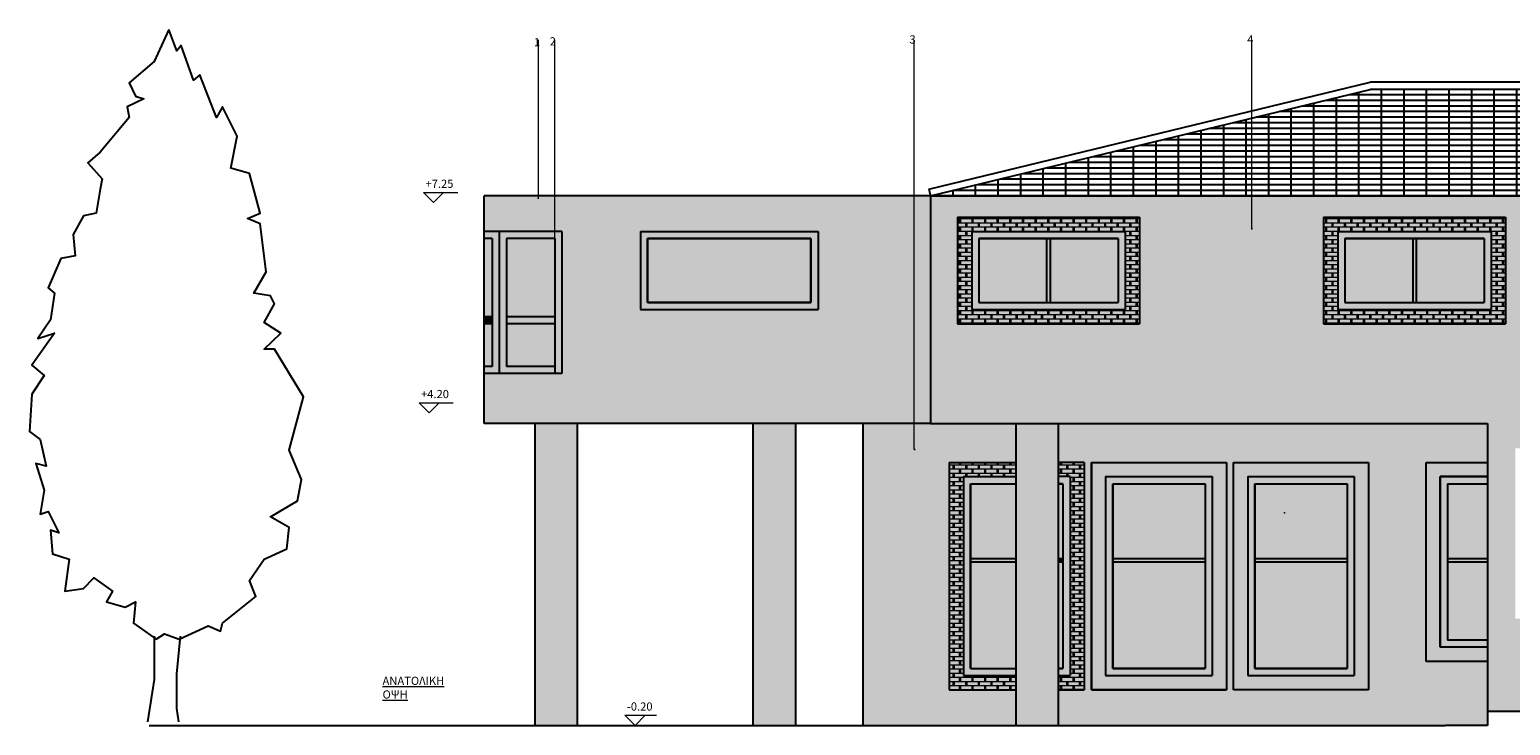
# Model space of a CAD drawing. Extents: x 645 to 745, y 185 to 197.
# Drawn here: x 645 to 665, y 185 to 195 of the extents above; entities that cross this region are included whole.
import ezdxf

# ---------------------------------------------------------------- set-up
doc = ezdxf.new("R2010")
doc.units = 0
doc.header["$LTSCALE"] = 0.05
for name, color, linetype in [('_opsi provoles 1', 240, 'Continuous'), ('_opsi provoles 2', 241, 'Continuous'), ('opsi koufwmata', 22, 'Continuous')]:
    doc.layers.add(name, color=color, linetype=linetype)
for name, color, linetype, lineweight, true_color in [('bafi opsewn', 7, 'Continuous', 18, 0x747474), ('bafi opsis', 7, 'Continuous', 20, 0xff1414), ('e3wterikoi ba8i', 7, 'Continuous', 20, 0xa19487), ('toublaki opsewn', 7, 'Continuous', 18, 0x0a0a0d)]:
    doc.layers.add(name, color=color, linetype=linetype, lineweight=lineweight, true_color=true_color)
for name, color, linetype, true_color in [('dentra', 7, 'Continuous', 0x4a9400), ('koyfwma opsis', 7, 'Continuous', 0xf7f7f7), ('STEGH', 7, 'Continuous', 0x4f4f4f), ('tzami para8yrwn', 7, 'Continuous', 0xe8e8e8)]:
    doc.layers.add(name, color=color, linetype=linetype, true_color=true_color)
doc.layers.add('TEXT-20_500', color=7, linetype='Continuous', lineweight=20)
doc.styles.add('ARIAL', font='ARIAL.TTF')
pattern_1 = [(0, (651.01608, 185.335117), (0, 0.058674), []), (90, (651.1761, 185.33512), (-0.0889, 0.058674), [0.058674, -0.058674]), (90, (651.15832, 185.33512), (-0.0889, 0.058674), [0.058674, -0.058674]), (0, (651.1761, 185.344896), (0.0889, 0.058674), [-0.16002, 0.01778]), (0, (651.1761, 185.354675), (0.0889, 0.058674), [-0.16002, 0.01778]), (0, (651.1761, 185.364454), (0.0889, 0.058674), [-0.16002, 0.01778]), (0, (651.1761, 185.37423), (0.0889, 0.058674), [-0.16002, 0.01778]), (0, (651.1761, 185.38401), (0.0889, 0.058674), [-0.16002, 0.01778])]
pattern_2 = [(0, (657.56287, 185.835117), (0, 0.058674), []), (90, (657.72289, 185.83512), (-0.0889, 0.058674), [0.058674, -0.058674]), (90, (657.70511, 185.83512), (-0.0889, 0.058674), [0.058674, -0.058674]), (0, (657.72289, 185.844896), (0.0889, 0.058674), [-0.16002, 0.01778]), (0, (657.72289, 185.854675), (0.0889, 0.058674), [-0.16002, 0.01778]), (0, (657.72289, 185.864454), (0.0889, 0.058674), [-0.16002, 0.01778]), (0, (657.72289, 185.87423), (0.0889, 0.058674), [-0.16002, 0.01778]), (0, (657.72289, 185.88401), (0.0889, 0.058674), [-0.16002, 0.01778])]

# ---------------------------------------------------------------- blocks, each defined once
blk = doc.blocks.new('Tree - type 2 deciduous elevation')
blk.add_lwpolyline([(-2.754, 191.699), (-6.78, 182.851), (-13.682, 176.953), (-11.956, 173.266), (-9.656, 172.529), (-14.257, 170.317), (-13.682, 167.368), (-21.733, 157.783), (-25.184, 154.834), (-21.158, 150.41), (-21.733, 147.461), (-22.884, 140.825), (-26.334, 140.087), (-29.21, 134.926), (-28.635, 129.028), (-32.661, 128.291), (-36.111, 120.18), (-34.386, 118.706), (-35.536, 111.333), (-38.987, 106.171), (-34.386, 107.646), (-40.712, 98.798), (-37.261, 95.849), (-40.712, 90.688), (-41.287, 80.366), (-38.412, 78.154), (-36.686, 70.781), (-39.562, 71.518), (-37.261, 64.145), (-38.412, 57.509), (-36.111, 58.247), (-33.236, 52.348), (-35.536, 53.086), (-34.961, 46.45), (-30.36, 44.975), (-31.51, 36.128), (-26.334, 36.865), (-23.459, 39.814), (-18.283, 36.128), (-20.008, 33.178), (-14.832, 31.704), (-11.956, 33.178), (-12.531, 27.28), (-6.205, 22.856), (-3.905, 24.331), (0.121, 22.856), (8.173, 26.543), (11.624, 25.068), (12.199, 27.28), (21.4, 34.653), (19.675, 39.077), (23.701, 44.975), (30.027, 47.924), (30.602, 53.823), (25.426, 56.772), (32.903, 61.196), (34.053, 67.094), (30.602, 75.205), (34.628, 89.951), (26.576, 103.222), (23.701, 103.222), (28.302, 107.646), (23.701, 110.595), (26.576, 115.756), (25.426, 117.968), (20.825, 118.706), (24.276, 124.604), (22.551, 137.876), (19.1, 139.35), (22.551, 140.825), (19.675, 151.884), (14.499, 153.359), (16.224, 162.207), (12.199, 170.317), (10.473, 167.368), (5.872, 179.165), (4.147, 177.69), (0.696, 187.275), (-0.454, 185.8)], close=True)
for points in [[(-6.813, 23.669), (-6.813, 11.669), (-8.627, 0)], [(0.387, 23.669), (-0.576, 13.271), (-0.576, 3.686), (0, 0)]]:
    blk.add_lwpolyline(points)

msp = doc.modelspace()

# ---------------------------------------------------------------- hatches: boundary and pattern name
at = {"layer": 'bafi opsewn'}
h = msp.add_hatch(color=256, dxfattribs=at)
h.paths.add_polyline_path([(675.047, 192.785), (657.297, 192.785), (657.297, 189.585), (665.139, 189.585), (665.139, 185.535), (666.997, 185.535), (666.997, 185.635), (667.277, 185.635), (667.277, 185.815), (667.557, 185.815), (667.557, 185.995), (667.837, 185.995), (667.837, 186.175), (668.117, 186.175), (668.117, 186.355), (668.397, 186.355), (668.397, 186.535), (670.104, 186.535), (670.104, 189.235), (674.826, 189.235), (674.826, 186.535), (675.047, 186.535)])
h.paths.add_polyline_path([(660.239, 190.985), (657.678, 190.985), (657.678, 192.485), (660.239, 192.485)], flags=16)
h.paths.add_polyline_path([(662.832, 190.985), (662.832, 192.485), (665.393, 192.485), (665.393, 190.985)], flags=16)
h.paths.add_polyline_path([(665.53, 189.235), (667.43, 189.235), (667.43, 186.835), (665.53, 186.835)], flags=16)
h.paths.add_polyline_path([(667.466, 190.985), (667.466, 192.485), (670.866, 192.485), (674.266, 192.485), (674.266, 190.985), (670.866, 190.985)], flags=16)
h.paths.add_polyline_path([(667.577, 189.235), (669.477, 189.235), (669.477, 186.835), (667.577, 186.835)], flags=16)
at = {"layer": 'bafi opsis'}
h = msp.add_hatch(color=256, dxfattribs=at)
h.paths.add_polyline_path([(665.139, 189.585), (659.097, 189.585), (659.097, 189.035), (659.463, 189.035), (659.463, 185.835), (659.097, 185.835), (659.097, 185.335), (664.547, 185.335), (665.139, 185.335), (665.139, 185.535), (665.139, 186.235), (664.275, 186.235), (664.275, 189.035), (665.139, 189.035)])
h.paths.add_polyline_path([(661.463, 189.035), (661.463, 185.835), (659.563, 185.835), (659.563, 189.035)], flags=17)
h.paths.add_polyline_path([(661.563, 189.035), (663.463, 189.035), (663.463, 185.835), (661.563, 185.835)], flags=17)
h.paths.add_polyline_path([(657.563, 189.035), (658.497, 189.035), (658.497, 189.585), (657.297, 189.585), (656.347, 189.585), (656.347, 185.335), (658.497, 185.335), (658.497, 185.835), (657.563, 185.835)])
at = {"layer": 'e3wterikoi ba8i'}
h = msp.add_hatch(color=256, dxfattribs=at)
h.paths.add_polyline_path([(657.297, 192.785), (651.016, 192.785), (651.016, 192.285), (651.227, 192.285), (652.107, 192.285), (652.107, 190.285), (651.227, 190.285), (651.016, 190.285), (651.016, 189.585), (657.297, 189.585)])
h.paths.add_polyline_path([(655.715, 191.185), (653.215, 191.185), (653.215, 192.285), (655.715, 192.285)], flags=16)
h = msp.add_hatch(color=256, dxfattribs=at)
h.paths.add_polyline_path([(657.678, 190.985), (660.239, 190.985), (660.239, 192.485), (657.678, 192.485)])
h.paths.add_polyline_path([(660.039, 191.185), (660.039, 192.285), (657.878, 192.285), (657.878, 191.185)], flags=16)
h = msp.add_hatch(color=256, dxfattribs=at)
h.paths.add_polyline_path([(662.832, 190.985), (665.393, 190.985), (665.393, 192.485), (662.832, 192.485)])
h.paths.add_polyline_path([(663.032, 191.185), (663.032, 192.285), (665.193, 192.285), (665.193, 191.185)], flags=16)
for points in [[(651.726, 185.335), (652.326, 185.335), (652.326, 189.585), (651.726, 189.585)], [(654.797, 185.335), (655.397, 185.335), (655.397, 189.585), (654.797, 189.585)], [(658.497, 185.335), (659.097, 185.335), (659.097, 189.585), (658.497, 189.585)], [(658.497, 189.035), (657.563, 189.035), (657.563, 185.835), (658.497, 185.835), (658.497, 186.035), (657.763, 186.035), (657.763, 188.835), (658.497, 188.835)], [(659.463, 189.035), (659.097, 189.035), (659.097, 188.835), (659.263, 188.835), (659.263, 186.035), (659.097, 186.035), (659.097, 185.835), (659.463, 185.835)]]:
    msp.add_hatch(color=256, dxfattribs=at).paths.add_polyline_path(points)
h = msp.add_hatch(color=256, dxfattribs=at)
h.paths.add_polyline_path([(663.463, 189.035), (661.563, 189.035), (661.563, 185.835), (663.463, 185.835)])
h.paths.add_polyline_path([(663.263, 188.835), (663.263, 186.035), (661.763, 186.035), (661.763, 188.835)], flags=16)
h.paths.add_polyline_path([(661.463, 189.035), (659.563, 189.035), (659.563, 185.835), (661.463, 185.835)])
h.paths.add_polyline_path([(661.263, 188.835), (661.263, 186.035), (659.763, 186.035), (659.763, 188.835)], flags=16)
h.paths.add_polyline_path([(665.139, 189.035), (664.275, 189.035), (664.275, 186.235), (665.139, 186.235), (665.139, 186.435), (664.475, 186.435), (664.475, 188.835), (665.139, 188.835)])
at = {"layer": 'koyfwma opsis'}
for points in [[(651.227, 192.285), (651.016, 192.285), (651.016, 192.185), (651.127, 192.185), (651.127, 190.385), (651.016, 190.385), (651.016, 190.285), (651.227, 190.285)], [(651.327, 192.185), (652.007, 192.185), (652.007, 190.285), (652.107, 190.285), (652.107, 192.285), (651.227, 192.285), (651.227, 190.285), (652.007, 190.285), (652.007, 190.385), (651.327, 190.385)], [(659.263, 188.835), (659.097, 188.835), (659.097, 188.735), (659.163, 188.735), (659.163, 186.135), (659.097, 186.135), (659.097, 186.035), (659.263, 186.035)], [(665.139, 188.835), (664.475, 188.835), (664.475, 186.435), (665.139, 186.435), (665.139, 186.535), (664.575, 186.535), (664.575, 188.735), (665.139, 188.735)]]:
    msp.add_hatch(color=256, dxfattribs=at).paths.add_polyline_path(points)
h = msp.add_hatch(color=256, dxfattribs=at)
h.paths.add_polyline_path([(655.715, 192.285), (653.215, 192.285), (653.215, 191.185), (655.715, 191.185)])
h.paths.add_polyline_path([(655.615, 191.285), (655.615, 192.185), (653.315, 192.185), (653.315, 191.285)], flags=16)
h = msp.add_hatch(color=256, dxfattribs=at)
h.paths.add_polyline_path([(657.878, 191.185), (660.039, 191.185), (660.039, 192.285), (657.878, 192.285)])
h.paths.add_polyline_path([(659.939, 191.285), (659.939, 192.185), (657.978, 192.185), (657.978, 191.285)], flags=16)
h = msp.add_hatch(color=256, dxfattribs=at)
h.paths.add_polyline_path([(664.137, 192.185), (664.087, 192.185), (664.087, 191.285), (664.137, 191.285)], flags=0)
h.paths.add_polyline_path([(658.983, 192.185), (658.933, 192.185), (658.933, 191.285), (658.983, 191.285)])
h.paths.add_polyline_path([(665.193, 192.285), (663.032, 192.285), (663.032, 191.185), (665.193, 191.185)])
h.paths.add_polyline_path([(663.132, 191.285), (663.132, 192.185), (665.093, 192.185), (665.093, 191.285)], flags=16)
h.paths.add_polyline_path([(663.132, 191.285), (663.132, 192.185), (664.137, 192.185), (664.137, 191.285)], flags=0)
h.paths.add_polyline_path([(663.132, 191.285), (663.132, 192.185), (664.087, 192.185), (664.087, 191.285)], flags=16)
h.paths.add_polyline_path([(664.137, 192.185), (664.087, 192.185), (664.087, 191.285), (664.137, 191.285)], flags=0)
for points in [[(651.127, 191.085), (651.016, 191.085), (651.016, 190.985), (651.127, 190.985)], [(652.007, 191.085), (651.327, 191.085), (651.327, 190.985), (652.007, 190.985)], [(658.497, 187.685), (657.863, 187.685), (657.863, 187.635), (658.497, 187.635)], [(659.163, 187.685), (659.097, 187.685), (659.097, 187.635), (659.163, 187.635)], [(665.139, 187.685), (664.575, 187.685), (664.575, 187.635), (665.139, 187.635)]]:
    msp.add_hatch(color=256, dxfattribs=at).paths.add_polyline_path(points, flags=17)
h = msp.add_hatch(color=256, dxfattribs=at)
h.paths.add_polyline_path([(661.263, 188.835), (659.763, 188.835), (659.763, 186.035), (661.263, 186.035)])
h.paths.add_polyline_path([(661.163, 188.735), (661.163, 186.135), (659.863, 186.135), (659.863, 188.735)], flags=16)
h.paths.add_polyline_path([(661.163, 187.685), (659.863, 187.685), (659.863, 187.635), (661.163, 187.635)], flags=0)
h.paths.add_polyline_path([(663.263, 188.835), (661.763, 188.835), (661.763, 186.035), (663.263, 186.035)])
h.paths.add_polyline_path([(663.163, 188.735), (663.163, 186.135), (661.863, 186.135), (661.863, 188.735)], flags=16)
h.paths.add_polyline_path([(663.163, 187.685), (661.863, 187.685), (661.863, 187.635), (663.163, 187.635)], flags=0)
h.paths.add_polyline_path([(658.497, 188.835), (657.763, 188.835), (657.763, 186.035), (658.497, 186.035), (658.497, 186.135), (657.863, 186.135), (657.863, 188.735), (658.497, 188.735)])
at = {"layer": 'STEGH'}
h = msp.add_hatch(dxfattribs=at)
h.set_pattern_fill('GRATE', color=256, scale=0.1, style=0)
h.set_pattern_definition([(0, (657.29748, 192.78512), (0, 0.079375), []), (90, (657.29748, 192.78512), (-0.3175, 2e-17), [])])
h.paths.add_polyline_path([(675.047, 192.785), (669.647, 194.094), (669.647, 193.507, -1), (669.659, 193.507, -1), (669.647, 193.507), (669.647, 194.094), (668.856, 194.285), (663.489, 194.285), (661.823, 193.882), (661.823, 192.785)])
h.paths.add_polyline_path([(661.823, 192.785), (661.823, 193.882), (657.297, 192.785)])
h = msp.add_hatch(color=256, dxfattribs=at)
h.set_gradient(color1=(232, 232, 232), color2=(176, 176, 176), rotation=45, one_color=1, tint=0.69, name='CYLINDER')
h.paths.add_polyline_path([(651.127, 192.185), (651.016, 192.185), (651.016, 191.085), (651.127, 191.085)])
h = msp.add_hatch(color=256, dxfattribs=at)
h.set_gradient(color1=(232, 232, 232), color2=(176, 176, 176), rotation=45, one_color=1, tint=0.69, name='CYLINDER')
h.paths.add_polyline_path([(651.327, 191.085), (652.007, 191.085), (652.007, 192.185), (651.327, 192.185)])
h = msp.add_hatch(color=256, dxfattribs=at)
h.set_gradient(color1=(232, 232, 232), color2=(176, 176, 176), rotation=45, one_color=1, tint=0.69, name='CYLINDER')
h.paths.add_polyline_path([(653.315, 192.185), (653.315, 191.285), (655.615, 191.285), (655.615, 192.185)])
h = msp.add_hatch(color=256, dxfattribs=at)
h.set_gradient(color1=(232, 232, 232), color2=(176, 176, 176), rotation=45, one_color=1, tint=0.69, name='CYLINDER')
h.paths.add_polyline_path([(651.127, 190.985), (651.016, 190.985), (651.016, 190.385), (651.127, 190.385)])
h = msp.add_hatch(color=256, dxfattribs=at)
h.set_gradient(color1=(232, 232, 232), color2=(176, 176, 176), rotation=45, one_color=1, tint=0.69, name='CYLINDER')
h.paths.add_polyline_path([(652.007, 190.985), (651.327, 190.985), (651.327, 190.385), (652.007, 190.385)])
h = msp.add_hatch(color=256, dxfattribs=at)
h.set_gradient(color1=(232, 232, 232), color2=(189, 189, 189), rotation=45, one_color=1, tint=0.74, name='CYLINDER')
h.paths.add_polyline_path([(659.863, 188.735), (659.863, 187.685), (661.163, 187.685), (661.163, 188.735)])
h.paths.add_polyline_path([(659.863, 187.635), (659.863, 186.135), (661.163, 186.135), (661.163, 187.635)])
h.paths.add_polyline_path([(661.863, 188.735), (661.863, 187.685), (663.163, 187.685), (663.163, 188.735)])
h.paths.add_polyline_path([(661.863, 186.135), (663.163, 186.135), (663.163, 187.635), (661.863, 187.635)])
h.paths.add_polyline_path([(657.863, 187.685), (658.497, 187.685), (658.497, 188.735), (657.863, 188.735)])
h = msp.add_hatch(color=256, dxfattribs=at)
h.set_gradient(color1=(232, 232, 232), color2=(189, 189, 189), rotation=45, one_color=1, tint=0.74, name='CYLINDER')
h.paths.add_polyline_path([(659.163, 188.735), (659.097, 188.735), (659.097, 187.685), (659.163, 187.685)])
h = msp.add_hatch(color=256, dxfattribs=at)
h.set_gradient(color1=(232, 232, 232), color2=(189, 189, 189), rotation=45, one_color=1, tint=0.74, name='CYLINDER')
h.paths.add_polyline_path([(664.575, 187.685), (665.139, 187.685), (665.139, 188.735), (664.575, 188.735)])
h = msp.add_hatch(color=256, dxfattribs=at)
h.set_gradient(color1=(232, 232, 232), color2=(189, 189, 189), rotation=45, one_color=1, tint=0.74, name='CYLINDER')
h.paths.add_polyline_path([(657.863, 186.135), (658.497, 186.135), (658.497, 187.635), (657.863, 187.635)])
h = msp.add_hatch(color=256, dxfattribs=at)
h.set_gradient(color1=(232, 232, 232), color2=(189, 189, 189), rotation=45, one_color=1, tint=0.74, name='CYLINDER')
h.paths.add_polyline_path([(659.163, 187.635), (659.097, 187.635), (659.097, 186.135), (659.163, 186.135)])
h = msp.add_hatch(color=256, dxfattribs=at)
h.set_gradient(color1=(232, 232, 232), color2=(189, 189, 189), rotation=45, one_color=1, tint=0.74, name='CYLINDER')
h.paths.add_polyline_path([(665.139, 187.635), (664.575, 187.635), (664.575, 186.535), (665.139, 186.535)])
at = {"layer": 'toublaki opsewn'}
h = msp.add_hatch(dxfattribs=at)
h.set_pattern_fill('BRSTONE', color=256, scale=0.007, style=0)
h.set_pattern_definition(pattern_1)
h.paths.add_polyline_path([(657.297, 192.785), (651.016, 192.785), (651.016, 192.285), (651.227, 192.285), (652.107, 192.285), (652.107, 190.285), (651.227, 190.285), (651.016, 190.285), (651.016, 189.585), (657.297, 189.585)])
h.paths.add_polyline_path([(653.215, 191.185), (653.215, 192.285), (655.715, 192.285), (655.715, 191.185)], flags=16)
h = msp.add_hatch(dxfattribs=at)
h.set_pattern_fill('BRSTONE', color=256, scale=0.007, style=0)
h.set_pattern_definition(pattern_2)
h.paths.add_polyline_path([(660.239, 192.485), (657.678, 192.485), (657.678, 190.985), (660.239, 190.985)])
h.paths.add_polyline_path([(660.039, 191.185), (660.039, 192.285), (657.878, 192.285), (657.878, 191.185)], flags=16)
h = msp.add_hatch(dxfattribs=at)
h.set_pattern_fill('BRSTONE', color=256, scale=0.007, style=0)
h.set_pattern_definition(pattern_2)
h.paths.add_polyline_path([(662.832, 190.985), (665.393, 190.985), (665.393, 192.485), (662.832, 192.485)])
h.paths.add_polyline_path([(663.032, 191.185), (663.032, 192.285), (665.193, 192.285), (665.193, 191.185)], flags=16)
h = msp.add_hatch(dxfattribs=at)
h.set_pattern_fill('BRSTONE', color=256, scale=0.007, style=0)
h.set_pattern_definition(pattern_1)
h.paths.add_polyline_path([(652.326, 189.585), (651.726, 189.585), (651.726, 185.335), (652.326, 185.335)])
h = msp.add_hatch(dxfattribs=at)
h.set_pattern_fill('BRSTONE', color=256, scale=0.007, style=0)
h.set_pattern_definition(pattern_1)
h.paths.add_polyline_path([(655.397, 189.585), (654.797, 189.585), (654.797, 185.335), (655.397, 185.335)])
h = msp.add_hatch(dxfattribs=at)
h.set_pattern_fill('BRSTONE', color=256, scale=0.007, style=0)
h.set_pattern_definition(pattern_1)
h.paths.add_polyline_path([(658.497, 185.335), (659.097, 185.335), (659.097, 189.585), (658.497, 189.585)])
h = msp.add_hatch(dxfattribs=at)
h.set_pattern_fill('BRSTONE', color=256, scale=0.007, style=0)
h.set_pattern_definition(pattern_2)
h.paths.add_polyline_path([(658.497, 189.035), (657.563, 189.035), (657.563, 185.835), (658.497, 185.835), (658.497, 186.035), (657.763, 186.035), (657.763, 188.835), (658.497, 188.835)])
h = msp.add_hatch(dxfattribs=at)
h.set_pattern_fill('BRSTONE', color=256, scale=0.007, style=0)
h.set_pattern_definition(pattern_2)
h.paths.add_polyline_path([(659.463, 189.035), (659.097, 189.035), (659.097, 188.835), (659.263, 188.835), (659.263, 186.035), (659.097, 186.035), (659.097, 185.835), (659.463, 185.835)])
h = msp.add_hatch(dxfattribs=at)
h.set_pattern_fill('BRSTONE', color=256, scale=0.007, style=0)
h.set_pattern_definition(pattern_2)
h.paths.add_polyline_path([(663.463, 189.035), (661.563, 189.035), (661.563, 185.835), (663.463, 185.835)])
h.paths.add_polyline_path([(663.263, 188.835), (663.263, 186.035), (661.763, 186.035), (661.763, 188.835)], flags=16)
h.paths.add_polyline_path([(661.463, 189.035), (659.563, 189.035), (659.563, 185.835), (661.463, 185.835)])
h.paths.add_polyline_path([(661.263, 188.835), (661.263, 186.035), (659.763, 186.035), (659.763, 188.835)], flags=16)
h.paths.add_polyline_path([(665.139, 189.035), (664.275, 189.035), (664.275, 186.235), (665.139, 186.235), (665.139, 186.435), (664.475, 186.435), (664.475, 188.835), (665.139, 188.835)])
at = {"layer": 'tzami para8yrwn'}
h = msp.add_hatch(color=256, dxfattribs=at)
h.set_gradient(color1=(232, 232, 232), color2=(158, 158, 158), rotation=45, one_color=1, tint=0.62, name='CYLINDER')
h.paths.add_polyline_path([(657.978, 192.185), (657.978, 191.285), (658.933, 191.285), (658.933, 192.185)])
h.paths.add_polyline_path([(659.939, 192.185), (658.983, 192.185), (658.983, 191.285), (659.939, 191.285)])
h = msp.add_hatch(color=256, dxfattribs=at)
h.set_gradient(color1=(232, 232, 232), color2=(158, 158, 158), rotation=45, one_color=1, tint=0.62, name='CYLINDER')
h.paths.add_polyline_path([(663.132, 191.285), (664.087, 191.285), (664.087, 192.185), (663.132, 192.185)])
h.paths.add_polyline_path([(664.137, 191.285), (665.093, 191.285), (665.093, 192.185), (664.137, 192.185)])

# ---------------------------------------------------------------- linework, layer by layer
for p, q in [((659.939, 192.185), (659.939, 191.285)), ((665.093, 192.185), (665.093, 191.285)), ((665.139, 185.535), (667.597, 185.535)), ((665.139, 185.535), (665.139, 185.335)), ((646.297, 185.335), (664.547, 185.335)), ((665.139, 185.335), (664.547, 185.335))]:
    msp.add_line(p, q)
at = {"layer": '_opsi provoles 1'}
for p, q in [((675.047, 192.785), (651.016, 192.785)), ((657.297, 192.785), (657.297, 189.585)), ((657.297, 189.585), (665.139, 189.585)), ((658.497, 189.585), (658.497, 185.335)), ((659.097, 189.585), (659.097, 185.335)), ((665.139, 189.585), (665.139, 185.535))]:
    msp.add_line(p, q, dxfattribs=at)
at = {"layer": '_opsi provoles 2'}
for p, q in [((651.016, 189.585), (651.016, 192.785)), ((657.297, 189.585), (651.016, 189.585)), ((651.726, 189.585), (651.726, 185.335)), ((652.326, 189.585), (652.326, 185.335)), ((654.797, 189.585), (654.797, 185.335)), ((655.397, 189.585), (655.397, 185.335)), ((656.347, 189.585), (656.347, 185.335))]:
    msp.add_line(p, q, dxfattribs=at)
at = {"layer": 'opsi koufwmata'}
for p, q in [((657.678, 192.485), (660.239, 192.485)), ((657.678, 192.485), (657.678, 190.985)), ((660.239, 192.485), (660.239, 190.985)), ((662.832, 192.485), (662.832, 190.985)), ((662.832, 192.485), (665.393, 192.485)), ((665.393, 192.485), (665.393, 190.985)), ((651.227, 192.285), (651.016, 192.285)), ((651.227, 192.285), (651.227, 190.285)), ((652.107, 192.285), (651.227, 192.285)), ((652.107, 192.285), (652.107, 190.285)), ((653.215, 192.285), (655.715, 192.285)), ((653.215, 192.285), (653.215, 191.185)), ((655.715, 192.285), (655.715, 191.185)), ((657.878, 192.285), (660.039, 192.285)), ((657.878, 192.285), (657.878, 191.185)), ((660.039, 192.285), (660.039, 191.185)), ((663.032, 192.285), (665.193, 192.285)), ((663.032, 192.285), (663.032, 191.185)), ((665.193, 192.285), (665.193, 191.185)), ((651.127, 192.185), (651.016, 192.185)), ((651.127, 192.185), (651.127, 190.385)), ((651.327, 192.185), (651.327, 190.385)), ((652.007, 192.185), (651.327, 192.185)), ((652.007, 192.185), (652.007, 190.285)), ((653.315, 192.185), (655.615, 192.185)), ((653.315, 192.185), (653.315, 191.285)), ((655.615, 192.185), (653.315, 192.185)), ((653.315, 192.185), (655.615, 192.185)), ((653.315, 191.285), (653.315, 192.185)), ((653.315, 192.185), (655.615, 192.185)), ((653.315, 191.285), (653.315, 192.185)), ((655.615, 192.185), (655.615, 191.285)), ((655.615, 191.285), (655.615, 192.185)), ((655.615, 192.185), (655.615, 191.285)), ((655.615, 192.185), (655.615, 191.285)), ((657.978, 192.185), (659.939, 192.185)), ((657.978, 192.185), (657.978, 191.285)), ((659.939, 192.185), (657.978, 192.185)), ((657.978, 192.185), (657.978, 191.285)), ((659.939, 192.185), (657.978, 192.185)), ((657.978, 192.185), (657.978, 191.285)), ((659.939, 192.185), (657.978, 192.185)), ((657.978, 192.185), (657.978, 191.285)), ((658.933, 192.185), (658.933, 191.285)), ((658.983, 192.185), (658.983, 191.285)), ((659.445, 192.185), (659.52, 192.185)), ((659.52, 192.185), (659.47, 192.185)), ((663.132, 192.185), (665.093, 192.185)), ((663.132, 192.185), (663.132, 191.285)), ((665.093, 192.185), (663.132, 192.185)), ((663.132, 192.185), (663.132, 191.285)), ((665.093, 192.185), (663.132, 192.185)), ((663.132, 192.185), (663.132, 191.285)), ((665.093, 192.185), (663.132, 192.185)), ((663.132, 192.185), (663.132, 191.285)), ((664.087, 192.185), (664.087, 191.285)), ((664.137, 192.185), (664.137, 191.285)), ((653.215, 191.185), (655.715, 191.185)), ((653.315, 191.285), (655.615, 191.285)), ((653.315, 191.285), (655.615, 191.285)), ((655.615, 191.285), (653.315, 191.285)), ((655.615, 191.285), (653.315, 191.285)), ((653.315, 191.285), (655.615, 191.285)), ((657.878, 191.185), (660.039, 191.185)), ((657.978, 191.285), (659.939, 191.285)), ((657.978, 191.285), (659.939, 191.285)), ((657.978, 191.285), (659.939, 191.285)), ((657.978, 191.285), (659.939, 191.285)), ((663.032, 191.185), (665.193, 191.185)), ((663.132, 191.285), (665.093, 191.285)), ((663.132, 191.285), (665.093, 191.285)), ((663.132, 191.285), (665.093, 191.285)), ((663.132, 191.285), (665.093, 191.285)), ((651.127, 191.085), (651.016, 191.085)), ((651.127, 190.985), (651.016, 190.985)), ((652.007, 191.085), (651.327, 191.085)), ((652.007, 190.985), (651.327, 190.985)), ((657.678, 190.985), (660.239, 190.985)), ((662.832, 190.985), (665.393, 190.985)), ((651.127, 190.385), (651.016, 190.385)), ((652.007, 190.385), (651.327, 190.385)), ((651.227, 190.285), (651.016, 190.285)), ((652.107, 190.285), (651.227, 190.285)), ((657.563, 189.035), (657.563, 185.835)), ((657.563, 189.035), (658.497, 189.035)), ((657.563, 189.035), (658.497, 189.035)), ((657.563, 189.035), (657.563, 185.835)), ((659.463, 189.035), (659.097, 189.035)), ((659.463, 189.035), (659.097, 189.035)), ((659.463, 189.035), (659.463, 185.835)), ((659.463, 189.035), (659.463, 185.835)), ((659.563, 189.035), (659.563, 185.835)), ((659.563, 189.035), (661.463, 189.035)), ((659.563, 189.035), (661.463, 189.035)), ((659.563, 185.835), (659.563, 189.035)), ((661.463, 189.035), (661.463, 185.835)), ((661.463, 189.035), (661.463, 185.835)), ((661.563, 189.035), (663.463, 189.035)), ((661.563, 185.835), (661.563, 189.035)), ((663.463, 189.035), (663.463, 185.835)), ((664.275, 189.035), (665.139, 189.035)), ((664.275, 186.235), (664.275, 189.035)), ((657.763, 188.835), (657.763, 186.035)), ((657.763, 188.835), (658.497, 188.835)), ((657.863, 188.735), (658.497, 188.735)), ((657.863, 188.735), (657.863, 186.135)), ((657.863, 188.735), (658.497, 188.735)), ((657.863, 188.735), (658.497, 188.735)), ((657.863, 187.685), (657.863, 188.735)), ((657.863, 188.735), (658.497, 188.735)), ((657.863, 186.135), (657.863, 188.735)), ((659.263, 188.835), (659.097, 188.835)), ((659.097, 188.735), (659.163, 188.735)), ((659.097, 188.735), (659.163, 188.735)), ((659.097, 188.735), (659.163, 188.735)), ((659.163, 188.735), (659.163, 186.135)), ((659.163, 188.735), (659.163, 186.135)), ((659.163, 188.735), (659.163, 186.135)), ((659.263, 188.835), (659.263, 186.035)), ((659.763, 188.835), (659.763, 186.035)), ((659.763, 188.835), (661.263, 188.835)), ((659.863, 188.735), (659.863, 186.135)), ((659.863, 188.735), (661.163, 188.735)), ((659.863, 188.735), (661.163, 188.735)), ((659.863, 188.735), (661.163, 188.735)), ((659.863, 186.135), (659.863, 188.735)), ((659.863, 188.735), (661.163, 188.735)), ((659.863, 186.135), (659.863, 188.735)), ((661.163, 188.735), (661.163, 186.135)), ((661.163, 188.735), (661.163, 186.135)), ((661.163, 188.735), (661.163, 186.135)), ((661.263, 188.835), (661.263, 186.035)), ((661.763, 188.835), (661.763, 186.035)), ((661.763, 188.835), (663.263, 188.835)), ((661.863, 188.735), (661.863, 186.135)), ((661.863, 188.735), (663.163, 188.735)), ((661.863, 188.735), (663.163, 188.735)), ((661.863, 188.735), (663.163, 188.735)), ((661.863, 186.135), (661.863, 188.735)), ((661.863, 188.735), (663.163, 188.735)), ((661.863, 186.135), (661.863, 188.735)), ((663.163, 188.735), (663.163, 186.135)), ((663.263, 188.835), (663.263, 186.035)), ((665.139, 188.835), (664.475, 188.835)), ((664.475, 188.835), (665.139, 188.835)), ((664.475, 186.435), (664.475, 188.835)), ((664.475, 188.835), (664.475, 186.435)), ((664.575, 188.735), (665.139, 188.735)), ((664.575, 188.735), (664.575, 186.535)), ((657.863, 187.685), (658.497, 187.685)), ((657.863, 187.685), (658.497, 187.685)), ((657.863, 187.635), (657.863, 187.685)), ((657.863, 187.685), (658.497, 187.685)), ((657.863, 187.635), (658.497, 187.635)), ((657.863, 187.635), (658.497, 187.635)), ((657.863, 186.135), (657.863, 187.635)), ((657.863, 187.635), (658.497, 187.635)), ((657.863, 187.635), (658.497, 187.635)), ((659.097, 187.685), (659.163, 187.685)), ((659.097, 187.635), (659.163, 187.635)), ((659.163, 187.635), (659.097, 187.635)), ((659.863, 187.685), (661.163, 187.685)), ((659.863, 187.685), (661.163, 187.685)), ((659.863, 187.635), (661.163, 187.635)), ((659.863, 187.635), (661.163, 187.635)), ((659.863, 187.635), (661.163, 187.635)), ((661.863, 187.685), (663.163, 187.685)), ((661.863, 187.685), (663.163, 187.685)), ((661.863, 187.685), (663.163, 187.685)), ((661.863, 187.635), (663.163, 187.635)), ((661.863, 187.635), (663.163, 187.635)), ((661.863, 187.635), (663.163, 187.635)), ((664.575, 187.685), (665.139, 187.685)), ((664.575, 187.635), (665.139, 187.635)), ((665.139, 186.435), (664.475, 186.435)), ((665.139, 186.435), (664.475, 186.435)), ((665.139, 186.535), (664.575, 186.535)), ((665.139, 186.235), (664.275, 186.235)), ((657.763, 186.035), (658.497, 186.035)), ((657.863, 186.135), (658.497, 186.135)), ((657.863, 186.135), (658.497, 186.135)), ((657.863, 186.135), (658.497, 186.135)), ((659.097, 186.135), (659.163, 186.135)), ((659.163, 186.135), (659.097, 186.135)), ((659.163, 186.135), (659.097, 186.135)), ((659.163, 186.135), (659.097, 186.135)), ((659.097, 186.035), (659.263, 186.035)), ((659.763, 186.035), (661.263, 186.035)), ((659.863, 186.135), (661.163, 186.135)), ((661.163, 186.135), (659.863, 186.135)), ((661.163, 186.135), (659.863, 186.135)), ((661.763, 186.035), (663.263, 186.035)), ((661.863, 186.135), (663.163, 186.135)), ((663.163, 186.135), (661.863, 186.135)), ((663.163, 186.135), (661.863, 186.135)), ((657.563, 185.835), (658.497, 185.835)), ((657.563, 185.835), (658.497, 185.835)), ((659.097, 185.835), (659.463, 185.835)), ((659.463, 185.835), (659.097, 185.835)), ((659.563, 185.835), (661.463, 185.835)), ((661.463, 185.835), (659.563, 185.835)), ((663.463, 185.835), (661.563, 185.835))]:
    msp.add_line(p, q, dxfattribs=at)
at = {"layer": 'STEGH'}
for p, q in [((657.274, 192.882), (663.489, 194.385)), ((668.856, 194.385), (663.489, 194.385)), ((657.297, 192.785), (663.489, 194.285)), ((668.856, 194.285), (663.489, 194.285)), ((657.274, 192.882), (657.297, 192.785))]:
    msp.add_line(p, q, dxfattribs=at)
at = {"layer": 'TEXT-20_500'}
for p, q in [((651.781, 192.752), (651.781, 194.981)), ((652.007, 192.185), (652.007, 194.981)), ((657.069, 189.217), (657.069, 194.981)), ((661.823, 192.317), (661.823, 194.981)), ((650.16, 192.832), (650.443, 192.832)), ((650.302, 192.691), (650.16, 192.832)), ((650.302, 192.691), (650.16, 192.832)), ((650.302, 192.691), (650.443, 192.832)), ((650.302, 192.691), (650.443, 192.832)), ((650.443, 192.832), (650.643, 192.832)), ((650.097, 189.874), (650.38, 189.874)), ((650.239, 189.732), (650.097, 189.874)), ((650.239, 189.732), (650.097, 189.874)), ((650.239, 189.732), (650.38, 189.874)), ((650.239, 189.732), (650.38, 189.874)), ((650.38, 189.874), (650.58, 189.874)), ((652.997, 185.477), (653.28, 185.477)), ((653.138, 185.335), (652.997, 185.477)), ((653.138, 185.335), (652.997, 185.477)), ((653.138, 185.335), (653.28, 185.477)), ((653.138, 185.335), (653.28, 185.477)), ((653.242, 185.477), (653.442, 185.477))]:
    msp.add_line(p, q, dxfattribs=at)
at = {"layer": 'TEXT-20_500', "const_width": 0.0125}
for points in [[(651.769, 192.752, 1), (651.781, 192.752, 1)], [(661.817, 192.323, 1), (661.829, 192.323, 1)], [(651.995, 192.185, 1), (652.007, 192.185, 1)], [(657.069, 189.217, 1), (657.081, 189.217, 1)], [(662.276, 188.325, 1), (662.288, 188.325, 1)]]:
    msp.add_lwpolyline(points, format="xyb", close=True, dxfattribs=at)
at = {"layer": 'tzami para8yrwn'}
for p, q in [((659.163, 188.735), (659.097, 188.735)), ((659.163, 188.735), (659.163, 186.135)), ((659.097, 187.685), (659.163, 187.685))]:
    msp.add_line(p, q, dxfattribs=at)

# ---------------------------------------------------------------- block references
at = {"layer": 'dentra', "xscale": 0.05079999999998108, "yscale": 0.05079999999998108, "zscale": 0.0508}
msp.add_blockref('Tree - type 2 deciduous elevation', (646.713, 185.387), dxfattribs=at)

# ---------------------------------------------------------------- texts
at = {"layer": 'TEXT-20_500', "style": 'ARIAL'}
for s, p in [('1', (651.714, 194.892)), ('2', (651.937, 194.903)), ('3', (657.002, 194.93)), ('4', (661.756, 194.93))]:
    msp.add_text(s, height=0.115, dxfattribs=at).set_placement(p)
at = {"layer": 'TEXT-20_500', "char_height": 0.1152, "width": 1.24673, "attachment_point": 7, "style": 'ARIAL'}
for s, insert in [('\\pt0.4608;{\\fTimes New Roman|b0|i0|c0|p18;+7.25}', (650.189, 192.899)), ('\\pt0.4608;{\\fTimes New Roman|b0|i0|c0|p18;+4.20}', (650.126, 189.94)), ('{\\Fsimplex|c161;\\LΑΝΑΤΟΛΙΚΗ ΟΨΗ}', (649.584, 185.712)), ('\\pt0.4608;{\\fTimes New Roman|b0|i0|c0|p18;-0.20}', (653.025, 185.543))]:
    msp.add_mtext(s, dxfattribs=dict(at, insert=insert))

doc.saveas('drawing.dxf')
